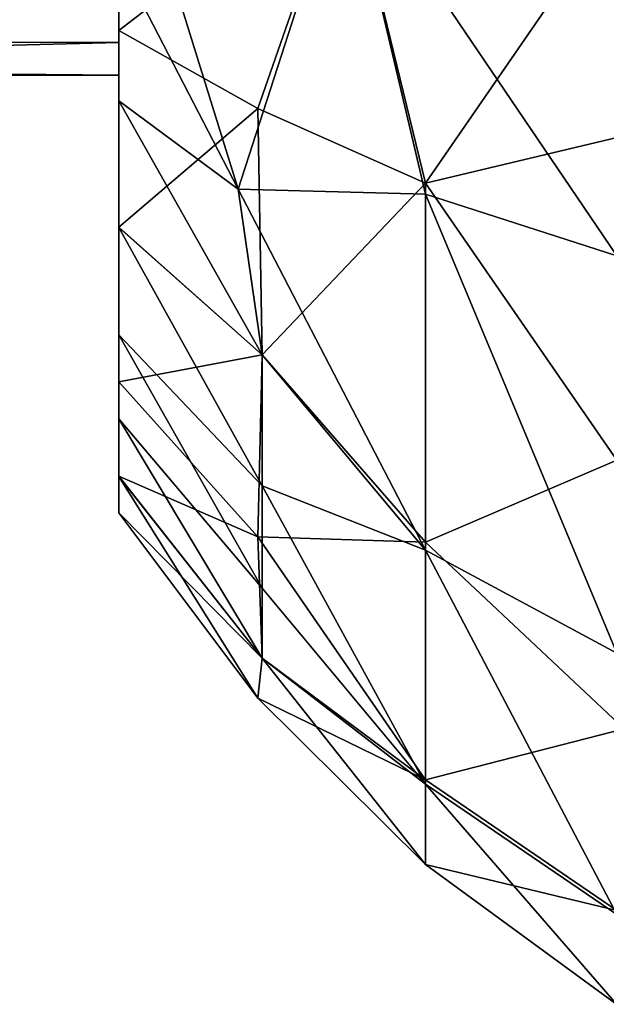
# Model space of a CAD drawing. Units: metres. Extents: x 0 to 0.394, y -0.338 to 0.222.
# Drawn here: x 0.276 to 0.285, y -0.079 to -0.064 of the extents above; entities that cross this region are included whole.
import ezdxf

# ---------------------------------------------------------------- set-up
doc = ezdxf.new("R2010")
doc.units = ezdxf.units.M
for name, color, linetype in [('72_NOVS_INSERT', 7, 'Continuous'), ('72_NOVS_TSS_D3_KUNSTSTOFF_1', 7, 'Continuous'), ('72_NOVS_TSS_D3_PROFIL_1', 7, 'Continuous')]:
    doc.layers.add(name, color=color, linetype=linetype)

# ---------------------------------------------------------------- blocks, each defined once
blk = doc.blocks.new('72NOVS_TSS_D3_GELENK_TV')
mesh = blk.add_polyface()
corners = [(0, -0.002583, 0.000514), (-0.012501, -0.000011, 0.000002), (0, 0), (0, -0.006236, 0.004167), (-0.014542, -0.006222, 0.004132), (0, -0.004773, 0.001977), (0, -0.00675, 0.00675), (-0.014845, -0.006614, 0.005402), (-0.012835, -0.002633, 0.000535), (-0.013655, -0.004787, 0.001991), (-0.014957, -0.00675, 0.00675), (0, -0.004773, 0.011523), (-0.014541, -0.006221, 0.00937), (0, -0.006236, 0.009333), (0, -0.002583, 0.012986), (0, 0, 0.0135), (-0.012587, -0.001351, 0.013363), (-0.012835, -0.002631, 0.012966), (-0.0125, 0, 0.0135), (-0.014845, -0.006614, 0.008099), (-0.013653, -0.004784, 0.011512)]
mesh.append_faces([[corners[k] for k in face] for face in [(0, 1, 2), (3, 4, 5), (6, 7, 3), (5, 8, 0), (8, 1, 0), (5, 4, 9), (9, 8, 5), (3, 7, 4), (6, 10, 7), (11, 12, 13), (14, 15, 16), (11, 14, 17), (16, 15, 18), (6, 19, 10), (13, 12, 19), (11, 20, 12), (17, 14, 16), (20, 11, 17), (13, 19, 6)]])
blk = doc.blocks.new('72NOVS_TSS_D3_MONITOR_KLEIN_ADAPTER')
for points in [[(0, 0.003759, -0.000473), (0, 0.00824, -0.002719), (0, -0.00715, -0.02509)], [(0, 0.00824, -0.002719), (0, -0.004911, -0.026208), (0, -0.00715, -0.02509)], [(0, 0.003759, -0.000473), (0, -0.009141, -0.023586), (0, -0.010828, -0.021735)], [(0, 0), (0, 0.003759, -0.000473), (0, -0.010828, -0.021735)], [(0, 0.003759, -0.000473), (0, -0.00715, -0.02509), (0, -0.009141, -0.023586)], [(0, 0), (0, -0.012147, -0.019601), (0, -0.002499, -0.000233)], [(0, 0), (0, -0.010828, -0.021735), (0, -0.012147, -0.019601)], [(0.003565, -0.003306, 0.004141), (0, -0.002499, -0.000233), (0, -0.006049, -0.001361)], [(0, -0.004911, -0.026208), (0, -0.002499, -0.026897), (0.001873, -0.008538, -0.027374)], [(0, -0.002499, -0.026897), (0.003565, -0.003306, -0.03127), (0.001873, -0.008538, -0.027374)], [(0, -0.002499, -0.000233), (0, -0.013049, -0.017265), (0, -0.006049, -0.001361)], [(0, -0.002499, -0.000233), (0, -0.012147, -0.019601), (0, -0.013049, -0.017265)], [(0.003565, -0.003306, 0.004141), (0, -0.006049, -0.001361), (0.002183, -0.007273, 0.001279)], [(0.001873, -0.008538, -0.027374), (0.003565, -0.003306, -0.03127), (0.004819, -0.008616, -0.030654)], [(0.003565, -0.003306, 0.004141), (0.002183, -0.007273, 0.001279), (0.004819, -0.008445, 0.00361)], [(0.004819, -0.008445, 0.00361), (0.007937, -0.003917, 0.007388), (0.003565, -0.003306, 0.004141)], [(0.007823, -0.009583, -0.032627), (0.003565, -0.003306, -0.03127), (0.007937, -0.003917, -0.034518)], [(0.007823, -0.009583, -0.032627), (0.004819, -0.008616, -0.030654), (0.003565, -0.003306, -0.03127)], [(0.004819, -0.008445, 0.00361), (0.007937, -0.0077, 0.006312), (0.007937, -0.003917, 0.007388)], [(0, -0.00715, -0.02509), (0, -0.004911, -0.026208), (0.001873, -0.008538, -0.027374)], [(0.002183, -0.007273, 0.001279), (0, -0.006049, -0.001361), (0, -0.009137, -0.003539)], [(0, -0.006049, -0.001361), (0, -0.013049, -0.017265), (0, -0.013621, -0.013522)], [(0, -0.006049, -0.001361), (0, -0.013621, -0.013522), (0, -0.013044, -0.009843)], [(0, -0.006049, -0.001361), (0, -0.013044, -0.009843), (0.000001, -0.011562, -0.006365)], [(0, -0.006049, -0.001361), (0.000001, -0.011562, -0.006365), (0, -0.009137, -0.003539)], [(0, -0.009141, -0.023586), (0, -0.00715, -0.02509), (0.002249, -0.011139, -0.025784)], [(0, -0.00715, -0.02509), (0.001873, -0.008538, -0.027374), (0.002249, -0.011139, -0.025784)], [(0.002183, -0.007273, 0.001279), (0, -0.009137, -0.003539), (0.002249, -0.011139, -0.001345)], [(0.004819, -0.008445, 0.00361), (0.002183, -0.007273, 0.001279), (0.002249, -0.011139, -0.001345)], [(0.007823, -0.012793, 0.00351), (0.007937, -0.0077, 0.006312), (0.004819, -0.008445, 0.00361)], [(0.004819, -0.008445, 0.00361), (0.002249, -0.011139, -0.001345), (0.004819, -0.014079, -0.000601)], [(0.004819, -0.008445, 0.00361), (0.004819, -0.014079, -0.000601), (0.007823, -0.012793, 0.00351)], [(0.004819, -0.014208, -0.026388), (0.001873, -0.008538, -0.027374), (0.004819, -0.008616, -0.030654)], [(0.002249, -0.011139, -0.025784), (0.001873, -0.008538, -0.027374), (0.004819, -0.014208, -0.026388)], [(0.007823, -0.015822, -0.027878), (0.004819, -0.014208, -0.026388), (0.004819, -0.008616, -0.030654)], [(0.007823, -0.015822, -0.027878), (0.004819, -0.008616, -0.030654), (0.007823, -0.009583, -0.032627)], [(0.002249, -0.011139, -0.001345), (0, -0.009137, -0.003539), (0.000001, -0.011562, -0.006365)], [(0, -0.010828, -0.021735), (0, -0.009141, -0.023586), (0.002249, -0.013195, -0.023529)], [(0.002249, -0.013195, -0.023529), (0, -0.009141, -0.023586), (0.002249, -0.011139, -0.025784)], [(0, -0.012147, -0.019601), (0, -0.010828, -0.021735), (0.002249, -0.014801, -0.020935)], [(0.002249, -0.014801, -0.020935), (0, -0.010828, -0.021735), (0.002249, -0.013195, -0.023529)], [(0.002249, -0.011139, -0.001345), (0.000001, -0.011562, -0.006365), (0.002183, -0.013998, -0.004772)], [(0.004819, -0.014079, -0.000601), (0.002249, -0.011139, -0.001345), (0.002183, -0.013998, -0.004772)], [(0.002249, -0.013195, -0.023529), (0.002249, -0.011139, -0.025784), (0.004819, -0.014208, -0.026388)], [(0.002183, -0.013998, -0.004772), (0.000001, -0.011562, -0.006365), (0, -0.013044, -0.009843)], [(0, -0.013049, -0.017265), (0, -0.012147, -0.019601), (0.002249, -0.015904, -0.01809)], [(0.002249, -0.015904, -0.01809), (0, -0.012147, -0.019601), (0.002249, -0.014801, -0.020935)], [(0.007937, -0.01701, -0.000719), (0.007823, -0.012793, 0.00351), (0.004819, -0.014079, -0.000601)], [(0.002249, -0.015904, -0.00904), (0, -0.013044, -0.009843), (0, -0.013621, -0.013522)], [(0.002183, -0.013998, -0.004772), (0, -0.013044, -0.009843), (0.002249, -0.015904, -0.00904)], [(0.002183, -0.01653, -0.013458), (0, -0.013621, -0.013522), (0, -0.013049, -0.017265)], [(0.002183, -0.01653, -0.013458), (0, -0.013049, -0.017265), (0.002249, -0.015904, -0.01809)], [(0.004819, -0.017881, -0.020389), (0.002249, -0.013195, -0.023529), (0.004819, -0.014208, -0.026388)], [(0.004819, -0.017881, -0.020389), (0.002249, -0.014801, -0.020935), (0.002249, -0.013195, -0.023529)], [(0.002249, -0.015904, -0.00904), (0, -0.013621, -0.013522), (0.002183, -0.01653, -0.013458)], [(0.004819, -0.014079, -0.000601), (0.002183, -0.013998, -0.004772), (0.004819, -0.017812, -0.006562)], [(0.002183, -0.013998, -0.004772), (0.002249, -0.015904, -0.00904), (0.004819, -0.017812, -0.006562)], [(0.007937, -0.01701, -0.000719), (0.004819, -0.014079, -0.000601), (0.004819, -0.017812, -0.006562)], [(0.007823, -0.019924, -0.021196), (0.004819, -0.017881, -0.020389), (0.004819, -0.014208, -0.026388)], [(0.007823, -0.019924, -0.021196), (0.004819, -0.014208, -0.026388), (0.007823, -0.015822, -0.027878)], [(0.002249, -0.015904, -0.01809), (0.002249, -0.014801, -0.020935), (0.004819, -0.017881, -0.020389)], [(0.004819, -0.017812, -0.006562), (0.002249, -0.015904, -0.00904), (0.002183, -0.01653, -0.013458)], [(0.004819, -0.019139, -0.013469), (0.002183, -0.01653, -0.013458), (0.002249, -0.015904, -0.01809)], [(0.004819, -0.017881, -0.020389), (0.004819, -0.019139, -0.013469), (0.002249, -0.015904, -0.01809)], [(0.004819, -0.017812, -0.006562), (0.002183, -0.01653, -0.013458), (0.004819, -0.019139, -0.013469)], [(0.007937, -0.01701, -0.000719), (0.004819, -0.017812, -0.006562), (0.007823, -0.019865, -0.005782)], [(0.007823, -0.019865, -0.005782), (0.004819, -0.017812, -0.006562), (0.004819, -0.019139, -0.013469)], [(0.007823, -0.021336, -0.013483), (0.004819, -0.019139, -0.013469), (0.004819, -0.017881, -0.020389)], [(0.007823, -0.021336, -0.013483), (0.004819, -0.017881, -0.020389), (0.007823, -0.019924, -0.021196)], [(0.007823, -0.019865, -0.005782), (0.004819, -0.019139, -0.013469), (0.007823, -0.021336, -0.013483)]]:
    blk.add_3dface(points)
blk = doc.blocks.new('EDWG1A3DBD5D964C4F19B5EDB95C3FAB80F9')
at = {"layer": '72_NOVS_TSS_D3_KUNSTSTOFF_1', "color": 0}
blk.add_blockref('72NOVS_TSS_D3_MONITOR_KLEIN_ADAPTER', (0.277307, -0.057996, 0.109565), dxfattribs=at)
at = {"layer": '72_NOVS_TSS_D3_PROFIL_1', "color": 0}
blk.add_blockref('72NOVS_TSS_D3_GELENK_TV', (0.277307, -0.057996, 0.08925), dxfattribs=at)

msp = doc.modelspace()

# ---------------------------------------------------------------- block references
at = {"layer": '72_NOVS_INSERT'}
msp.add_blockref('EDWG1A3DBD5D964C4F19B5EDB95C3FAB80F9', (0, 0), dxfattribs=at)

doc.saveas('drawing.dxf')
